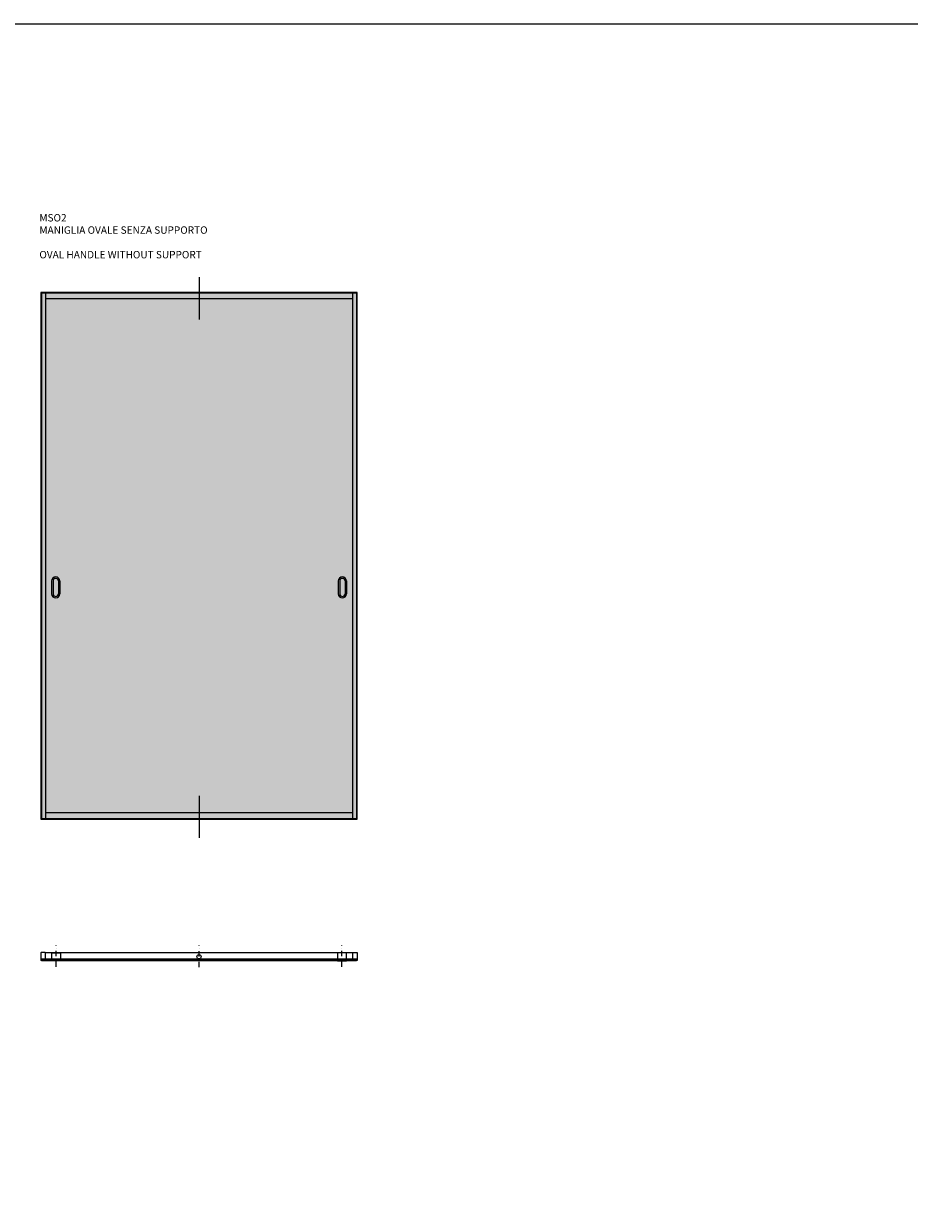
# Model space of a CAD drawing. Units: millimetres. Extents: x -941 to 48142, y -12855 to 6587.
# Drawn here: x 34577 to 38779, y 965 to 6587 of the extents above; entities that cross this region are included whole.
import ezdxf

# ---------------------------------------------------------------- set-up
doc = ezdxf.new("R2010")
doc.units = ezdxf.units.MM
doc.linetypes.add('DASHDOTX2', pattern=[50.8, 25.4, -12.7, 0, -12.7])
for name, color, linetype in [('anta', 7, 'Continuous'), ('DISEGNO2', 6, 'Continuous'), ('floor', 5, 'Continuous'), ('hinge', 40, 'Continuous'), ('vetro', 4, 'Continuous')]:
    doc.layers.add(name, color=color, linetype=linetype)
doc.layers.add('ROMIDOT', color=7, linetype='Continuous', lineweight=50)
doc.layers.add('S_drw_Mezzaria', color=241, linetype='DASHDOTX2', lineweight=9)
doc.styles.get("Standard").update_dxf_attribs({"font": 'arial.ttf'})

# ---------------------------------------------------------------- blocks, each defined once
blk = doc.blocks.new('ALADIN_spin  mono_front_MSO2')
at = {"layer": 'vetro'}
h = blk.add_hatch(dxfattribs=at)
h.set_pattern_fill('DOTS', color=9, scale=10)
h.set_pattern_definition([(0, (11745.732, 0), (7.9375, 15.875), [0, -15.875])])
h.paths.add_polyline_path([(9789, 5110.3), (11285.1, 5110.3), (11285.1, 2614.7), (9789, 2614.7)])
at = {"layer": 'anta'}
for p, q in [((9788.8, 5112.5), (9788.8, 2612.5)), ((11285.3, 5110.5), (9788.8, 5110.5)), ((9807.8, 5110.5), (9807.8, 2614.5)), ((11266.3, 5081.5), (9807.8, 5081.5)), ((11266.3, 2614.5), (11266.3, 5110.5)), ((11285.3, 2612.5), (11285.3, 5112.5)), ((9837.3, 3743), (9837.3, 3682)), ((9844.3, 3743), (9844.3, 3682)), ((9869.3, 3743), (9869.3, 3682)), ((9876.3, 3743), (9876.3, 3682)), ((11197.3, 3743), (11197.3, 3682)), ((11204.3, 3743), (11204.3, 3682)), ((11229.3, 3743), (11229.3, 3682)), ((11236.3, 3743), (11236.3, 3682)), ((9807.8, 2643.5), (11266.3, 2643.5)), ((9788.8, 2614.5), (11285.3, 2614.5))]:
    blk.add_line(p, q, dxfattribs=at)
blk.add_lwpolyline([(9786.8, 5112.5), (9786.8, 2612.5), (11287.3, 2612.5), (11287.3, 5112.5), (9786.8, 5112.5)], dxfattribs=at)
for centre, radius, start, end in [((9856.8, 3743), 19.5, 0, 180), ((9856.8, 3743), 12.5, 0, 180), ((11216.8, 3743), 19.5, 0, 180), ((11216.8, 3743), 12.5, 0, 180), ((9856.8, 3682), 19.5, 180, 0), ((9856.8, 3682), 12.5, 180, 0), ((11216.8, 3682), 19.5, 180, 0), ((11216.8, 3682), 12.5, 180, 0)]:
    blk.add_arc(centre, radius, start, end, dxfattribs=at)
at = {"layer": 'vetro'}
blk.add_lwpolyline([(9789, 5110.3), (11285.1, 5110.3), (11285.1, 2614.7), (9789, 2614.7)], close=True, dxfattribs=at)
blk = doc.blocks.new('mon mono')
at = {"layer": 'ROMIDOT', "lineweight": 0}
for p, q in [((90340.5, 30711.8), (90340.5, 30712.8)), ((90341, 30713.3), (90346.3, 30713.3)), ((90377.5, 30711.3), (90341, 30711.3)), ((90346.2, 30729.4), (90346.2, 30731.8)), ((90346.5, 30729.1), (90346.3, 30729.3)), ((90346.5, 30713.5), (90346.5, 30729)), ((90346.7, 30732.3), (90377.5, 30732.3)), ((90378, 30731.8), (90378, 30711.8))]:
    blk.add_line(p, q, dxfattribs=at)
for centre, radius, start, end in [((90341, 30712.8), 0.5, 90, 180), ((90341, 30711.8), 0.5, 180, 270), ((90346.7, 30731.8), 0.5, 90, 180), ((90346.4, 30729.4), 0.2, 180, 225), ((90346.3, 30713.5), 0.2, 270, 0), ((90346.3, 30729), 0.2, 0, 45), ((90377.5, 30731.8), 0.5, 0, 90), ((90377.5, 30711.8), 0.5, 270, 360)]:
    blk.add_arc(centre, radius, start, end, dxfattribs=at)
blk = doc.blocks.new('ALADIN_spin  mono_plan_MSO2')
at = {"layer": 'vetro'}
h = blk.add_hatch(dxfattribs=at)
h.set_pattern_fill('ANSI31', color=256)
h.set_pattern_definition([(45, (34557.0137, 329.3432), (-2.245064, 2.245064), [])])
h.paths.add_polyline_path([(34661, 2147.1), (34661, 2140.6), (36156.6, 2140.6), (36156.6, 2147.1)])
at = {"layer": 'anta'}
for p, q in [((34679.3, 2178.9), (36138.3, 2178.9)), ((34709.8, 2147.4), (34709.8, 2177.7)), ((34709.8, 2177.7), (34751.8, 2177.7)), ((34712.3, 2147.4), (34709.8, 2147.4)), ((34712.3, 2140.7), (34712.3, 2147.4)), ((34712.3, 2147.4), (34749.3, 2147.4)), ((34712.3, 2140.7), (34749.3, 2140.7)), ((34751.8, 2147.4), (34749.3, 2147.4)), ((34749.3, 2140.7), (34749.3, 2147.4)), ((34751.8, 2177.7), (34751.8, 2147.4)), ((36107.8, 2177.7), (36065.8, 2177.7)), ((36065.8, 2177.7), (36065.8, 2147.4)), ((36065.8, 2147.4), (36068.3, 2147.4)), ((36068.3, 2140.7), (36068.3, 2147.4)), ((36105.3, 2147.4), (36068.3, 2147.4)), ((36105.3, 2140.7), (36068.3, 2140.7)), ((36105.3, 2140.7), (36105.3, 2147.4)), ((36105.3, 2147.4), (36107.8, 2147.4)), ((36107.8, 2147.4), (36107.8, 2177.7))]:
    blk.add_line(p, q, dxfattribs=at)
for points in [[(34709.8, 2140.7), (34751.8, 2140.7), (34751.8, 2139.2), (34709.8, 2139.2), (34709.8, 2140.7)], [(36107.8, 2140.7), (36065.8, 2140.7), (36065.8, 2139.2), (36107.8, 2139.2), (36107.8, 2140.7)]]:
    blk.add_lwpolyline(points, dxfattribs=at)
at = {"layer": 'hinge'}
blk.add_circle((35408.8, 2158.7), 10, dxfattribs=at)
at = {"layer": 'S_drw_Mezzaria'}
for p, q in [((34730.8, 2110.8), (34730.8, 2213.7)), ((35408.8, 2109.3), (35408.8, 2212.2)), ((36086.8, 2110.8), (36086.8, 2213.7))]:
    blk.add_line(p, q, dxfattribs=at)
at = {"layer": 'vetro'}
blk.add_lwpolyline([(34661, 2140.6), (36156.6, 2140.6), (36156.6, 2147.1), (34661, 2147.1), (34661, 2140.6)], dxfattribs=at)
at = {"layer": 'anta', "xscale": -1, "rotation": 270}
blk.add_blockref('mon mono', (3947.6, -88199.1), dxfattribs=at)
at = {"layer": 'anta', "rotation": 90}
blk.add_blockref('mon mono', (66870.6, -88199.1), dxfattribs=at)

msp = doc.modelspace()

# ---------------------------------------------------------------- linework, layer by layer
at = {"layer": 'DISEGNO2'}
msp.add_lwpolyline([(31066.2, 6587.3), (48142.1, 6587.3), (48142.1, -4657.3), (31066.2, -4657.3)], close=True, dxfattribs=at)
at = {"layer": 'hinge'}
for p, q in [((35408.8, 5384), (35408.8, 5184)), ((35408.8, 2923), (35408.8, 2723))]:
    msp.add_line(p, q, dxfattribs=at)

# ---------------------------------------------------------------- block references
at = {"layer": 'anta'}
msp.add_blockref('ALADIN_spin  mono_front_MSO2', (24872.1, 199.3), dxfattribs=at)
at = {"layer": 'floor', "color": 11, "true_color": 0xf27172}
msp.add_blockref('ALADIN_spin  mono_plan_MSO2', (0, 0), dxfattribs=at)

# ---------------------------------------------------------------- texts
at = {"insert": (34651.2, 5683.7), "char_height": 35, "attachment_point": 1}
msp.add_mtext_dynamic_manual_height_columns('{\\fArial|b1|i0|c0|p34;MSO2\\P \\PMANIGLIA OVALE SENZA SUPPORTO\\P\\POVAL HANDLE WITHOUT SUPPORT}', width=1061.075, gutter_width=12.5, heights=[370.7], dxfattribs=at)

doc.saveas('drawing.dxf')
